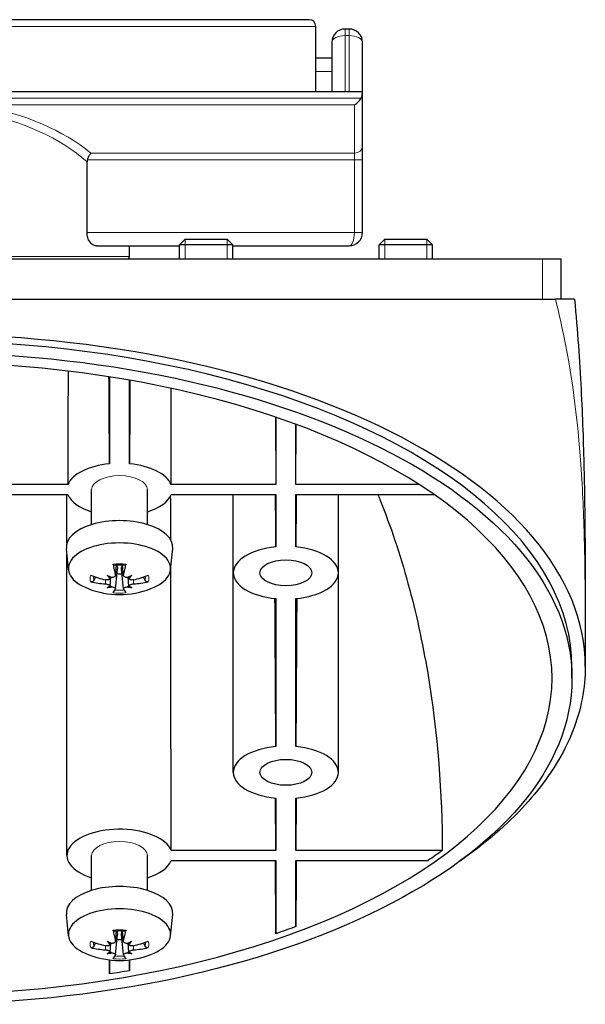
# Model space of a CAD drawing. Units: millimetres. Extents: x -14 to 353, y 0 to 217.
# Drawn here: x 57 to 100, y 129 to 203 of the extents above; entities that cross this region are included whole.
import ezdxf

# ---------------------------------------------------------------- set-up
doc = ezdxf.new("R2010")
doc.units = ezdxf.units.MM
doc.header["$LTSCALE"] = 7.142857
doc.layers.add('Visible (ISO)', color=7, linetype='Continuous', lineweight=25)
doc.layers.add('Visible Narrow (ISO)', color=7, linetype='Continuous', lineweight=15)

msp = doc.modelspace()

# ---------------------------------------------------------------- linework, layer by layer
at = {"layer": 'Visible (ISO)'}
for p, q in [((79.25, 203.5), (41.568, 203.5)), ((79.75, 198.1), (79.75, 203)), ((82.25, 202.8), (81.95, 202.8)), ((80.95, 201.8), (80.95, 198.1)), ((83.25, 198.1), (83.25, 201.8)), ((80.95, 200.6), (79.75, 200.6)), ((16.75, 198.1), (83.25, 198.1)), ((83.25, 197.993), (83.25, 198.1)), ((83.25, 193.983), (83.25, 197.993)), ((83.25, 192.971), (83.25, 193.983)), ((62.562, 187.5), (62.562, 192.819)), ((83.25, 187.5), (83.25, 192.971)), ((63.259, 186.5), (69.513, 186.5)), ((65.75, 185.7), (65.75, 186.5)), ((69.943, 187.015), (69.513, 186.585)), ((73.513, 186.585), (69.513, 186.585)), ((69.513, 185.5), (69.513, 186.585)), ((69.943, 187.015), (73.084, 187.015)), ((73.084, 187.015), (73.513, 186.585)), ((73.513, 185.5), (73.513, 186.585)), ((73.513, 186.5), (82.25, 186.5)), ((84.946, 187.015), (84.517, 186.585)), ((88.517, 186.585), (84.517, 186.585)), ((84.517, 185.5), (84.517, 186.585)), ((84.946, 187.015), (88.088, 187.015)), ((88.088, 187.015), (88.517, 186.585)), ((88.517, 185.5), (88.517, 186.585)), ((96.786, 185.5), (3.214, 185.5)), ((98.183, 185.5), (96.786, 185.5)), ((98.183, 182.5), (98.183, 185.5)), ((2.248, 182.5), (97.752, 182.5)), ((99.183, 182.5), (97.752, 182.5)), ((64.25, 176.656), (64.25, 170.122)), ((65.75, 170.122), (65.75, 176.406)), ((76.719, 173.636), (76.75, 168.558)), ((76.75, 173.626), (76.75, 168.558)), ((78.25, 168.558), (78.25, 173.093)), ((78.25, 168.558), (78.277, 173.083)), ((61.122, 168.558), (38.878, 168.558)), ((62.9, 165.555), (62.9, 168.183)), ((67.1, 165.555), (67.1, 168.183)), ((76.75, 168.558), (68.878, 168.558)), ((87.53, 168.558), (78.25, 168.558)), ((38.878, 167.808), (61.122, 167.808)), ((61.05, 164.168), (61.05, 167.808)), ((68.878, 167.808), (76.75, 167.808)), ((73.55, 161.933), (73.55, 167.808)), ((76.75, 167.808), (76.75, 163.872)), ((78.25, 163.872), (78.25, 167.808)), ((78.25, 167.808), (88.647, 167.808)), ((81.45, 161.933), (81.45, 167.808)), ((61.166, 162.158), (61.005, 163.752)), ((68.834, 162.158), (68.995, 163.752)), ((61.05, 140.683), (61.05, 163.308)), ((64.696, 161.733), (64.777, 162.53)), ((64.697, 160.735), (64.846, 162.214)), ((65.303, 160.735), (65.154, 162.214)), ((65.304, 161.733), (65.223, 162.53)), ((64.29, 161.516), (64.301, 161.63)), ((64.291, 160.93), (64.359, 161.601)), ((65.709, 160.93), (65.641, 161.601)), ((65.71, 161.516), (65.699, 161.63)), ((73.55, 146.933), (73.55, 161.933)), ((81.45, 146.933), (81.45, 161.933)), ((76.75, 159.994), (76.75, 148.872)), ((78.25, 148.872), (78.25, 159.994)), ((99, 154), (99, 154.866)), ((76.75, 141.058), (76.726, 144.996)), ((76.75, 144.994), (76.75, 141.058)), ((78.274, 144.996), (78.25, 141.058)), ((78.25, 141.058), (78.25, 144.994)), ((62.9, 138.055), (62.9, 140.683)), ((67.1, 138.055), (67.1, 140.683)), ((76.75, 141.058), (68.878, 141.058)), ((89.25, 141.058), (78.25, 141.058)), ((68.878, 140.308), (76.75, 140.308)), ((76.75, 140.308), (76.75, 134.808)), ((78.25, 135.341), (78.25, 140.308)), ((78.25, 140.308), (88.185, 140.308)), ((61.166, 134.658), (61.005, 136.252)), ((68.834, 134.658), (68.995, 136.252)), ((64.696, 134.233), (64.777, 135.03)), ((64.697, 133.235), (64.846, 134.714)), ((65.303, 133.235), (65.154, 134.714)), ((65.304, 134.233), (65.223, 135.03)), ((64.29, 134.016), (64.301, 134.13)), ((64.291, 133.43), (64.359, 134.101)), ((65.709, 133.43), (65.641, 134.101)), ((65.71, 134.016), (65.699, 134.13)), ((64.25, 132.841), (64.25, 131.778)), ((65.75, 132.027), (65.75, 132.841))]:
    msp.add_line(p, q, dxfattribs=at)
for centre, radius, start, end in [((79.25, 203), 0.5, 0, 90), ((81.95, 201.8), 1, 90, 180), ((82.25, 201.8), 1, 0, 90), ((82.25, 187.5), 1, 270, 0), ((65.55, 185.7), 0.2, 270, 0), ((65, 166.797), 6.5, 248.72498, 291.27502), ((65, 139.297), 6.5, 248.72498, 291.27502)]:
    msp.add_arc(centre, radius, start, end, dxfattribs=at)
for centre, major_axis, ratio, start_param, end_param in [((82.65, 197.611), (0.526, 0.526), 0.548619, 4.210607, 5.214171), ((82.65, 197.993), (0, -0.711), 0.843391, 1.003564, 1.570796), ((50, 154.866), (-50, 0), 0.5, 3.142085, 6.282693), ((50, 154.866), (49, 0), 0.5, 0, 3.141593), ((50, 154), (47.5, 0), 0.5, 0, 3.141593), ((65, 44.135), (0, -655.294), 0.006028, 4.508079, 4.521356), ((65, 44.135), (3.95, -653.322), 0.000018, 1.764852, 1.775065), ((65, 44.135), (3.95, 653.322), 0.000018, 1.366938, 1.37674), ((65, 44.135), (0, -655.294), 0.006028, 1.76183, 1.773091), ((65, 168.183), (-3.95, 0), 0.5, 4.903422, 6.092152), ((65, 168.183), (3.95, 0), 0.5, 0.191033, 1.379763), ((65, 168.183), (-3.95, 0), 0.5, 0.191033, 1.010254), ((65, 168.183), (3.95, 0), 0.5, 5.272931, 6.092152), ((65, 16.635), (0, -655.294), 0.006028, 1.798244, 1.803462), ((77.5, 37.885), (3.95, -653.322), 0.000018, 1.764852, 1.770996), ((77.5, 37.885), (3.95, 653.322), 0.000018, 1.370597, 1.37674), ((65, 163.853), (-4, 0), 0.5, 3.09106, 6.333718), ((65, 162.255), (-3.839, 0), 0.5, 2.232453, 7.192325), ((77.5, 161.933), (-3.95, 0), 0.5, 4.903422, 7.662948), ((77.5, 161.933), (3.95, 0), 0.5, 4.903422, 7.662948), ((65.438, 166.804), (0.097, -6.484), 0.199692, 5.418458, 5.596605), ((64.562, 166.804), (0.097, 6.484), 0.199692, 3.828173, 4.00632), ((65, 16.635), (0, -655.294), 0.006028, 1.76183, 1.795006), ((64.919, 166.544), (-6.178, 1.97), 0.80491, 1.490471, 1.668618), ((63.292, 164.441), (4.635, -3.36), 0.325843, 5.107133, 5.17867), ((67.047, 166.318), (-1.304, -5.574), 0.730525, 5.820865, 5.892402), ((64.029, 161.256), (-0.192, -0.485), 0.368828, 2.302729, 2.610098), ((65, 162.559), (-1.399, 0), 0.5, 1.435295, 1.706298), ((66.708, 164.441), (4.635, 3.36), 0.325843, 4.246108, 4.317645), ((65.971, 161.256), (-0.192, 0.485), 0.368828, 0.531495, 0.838864), ((62.953, 166.318), (1.304, -5.574), 0.730525, 0.390783, 0.46232), ((65.081, 166.544), (-6.178, -1.97), 0.80491, 1.472974, 1.651121), ((64.919, 166.983), (5.946, 2.587), 0.892065, 4.010669, 4.188816), ((67.047, 164.61), (4.18, 3.912), 0.230525, 3.727601, 3.799138), ((63.292, 166.488), (1.021, -5.633), 0.825843, 6.229982, 6.301519), ((64.029, 160.633), (-0.255, -0.323), 0.186692, 2.821002, 2.856906), ((64.377, 160.459), (0.162, -0.499), 0.411937, 2.396873, 2.801704), ((65.438, 166.723), (-1.081, -6.394), 0.112537, 0.193453, 0.3716), ((64.562, 166.723), (1.081, -6.394), 0.112537, 5.911585, 6.089732), ((65.623, 160.459), (0.162, 0.499), 0.411937, 0.339888, 0.74472), ((66.708, 166.488), (-1.021, -5.633), 0.825843, 6.264851, 6.336389), ((65.971, 160.633), (0.255, -0.323), 0.186692, 3.42628, 3.462183), ((62.953, 164.61), (4.18, -3.912), 0.230525, 5.62564, 5.697177), ((65.081, 166.983), (5.946, -2.587), 0.892065, 5.235962, 5.414109), ((77.5, 22.885), (3.95, -653.322), 0.000018, 1.764852, 1.782243), ((77.5, 22.885), (3.95, 653.322), 0.000018, 1.35935, 1.37674), ((50, 154), (-47.5, 0), 0.5, 0, 3.141593), ((77.5, 146.933), (-3.95, 0), 0.5, 4.903422, 7.662948), ((77.5, 146.933), (3.95, 0), 0.5, 4.903422, 7.662948), ((65, 140.683), (-3.95, 0), 0.5, 3.332626, 7.293439), ((65, 140.683), (3.95, 0), 0.5, 5.272931, 6.092152), ((65, 136.353), (-4, 0), 0.5, 3.09106, 6.333718), ((65, 134.755), (-3.839, 0), 0.5, 2.232453, 7.192325), ((65.438, 139.304), (0.097, -6.484), 0.199692, 5.418458, 5.596605), ((64.562, 139.304), (0.097, 6.484), 0.199692, 3.828173, 4.00632), ((64.919, 139.044), (-6.178, 1.97), 0.80491, 1.490471, 1.668618), ((63.292, 136.941), (4.635, -3.36), 0.325843, 5.107133, 5.17867), ((67.047, 138.818), (-1.304, -5.574), 0.730525, 5.820865, 5.892402), ((64.029, 133.756), (-0.192, -0.485), 0.368828, 2.302729, 2.610098), ((65, 135.059), (-1.399, 0), 0.5, 1.435295, 1.706298), ((66.708, 136.941), (4.635, 3.36), 0.325843, 4.246108, 4.317645), ((65.971, 133.756), (-0.192, 0.485), 0.368828, 0.531495, 0.838864), ((62.953, 138.818), (1.304, -5.574), 0.730525, 0.390783, 0.46232), ((65.081, 139.044), (-6.178, -1.97), 0.80491, 1.472974, 1.651121), ((64.919, 139.483), (5.946, 2.587), 0.892065, 4.010669, 4.188816), ((67.047, 137.11), (4.18, 3.912), 0.230525, 3.727601, 3.799138), ((63.292, 138.988), (1.021, -5.633), 0.825843, 6.229982, 6.301519), ((64.029, 133.133), (-0.255, -0.323), 0.186692, 2.821002, 2.856906), ((64.377, 132.959), (0.162, -0.499), 0.411937, 2.396873, 2.801704), ((65.438, 139.223), (-1.081, -6.394), 0.112537, 0.193453, 0.3716), ((64.562, 139.223), (1.081, -6.394), 0.112537, 5.911585, 6.089732), ((65.623, 132.959), (0.162, 0.499), 0.411937, 0.339888, 0.74472), ((66.708, 138.988), (-1.021, -5.633), 0.825843, 6.264851, 6.336389), ((65.971, 133.133), (0.255, -0.323), 0.186692, 3.42628, 3.462183), ((62.953, 137.11), (4.18, -3.912), 0.230525, 5.62564, 5.697177), ((65.081, 139.483), (5.946, -2.587), 0.892065, 5.235962, 5.414109)]:
    msp.add_ellipse(centre, major_axis=major_axis, ratio=ratio, start_param=start_param, end_param=end_param, dxfattribs=at)
for centre, major_axis in [((50, 154), (49, 0)), ((77.5, 161.933), (1.95, 0)), ((77.5, 146.933), (1.95, 0))]:
    msp.add_ellipse(centre, major_axis=major_axis, ratio=0.5, dxfattribs=at)
for points, knots in [([(62.857, 193.477), (62.857, 193.476), (62.856, 193.476), (62.829, 193.448), (62.802, 193.416), (62.75, 193.343), (62.725, 193.302), (62.665, 193.192), (62.633, 193.118), (62.598, 193.017), (62.59, 192.994), (62.583, 192.971)], [-0.00038962, -0.00038962, -0.00038962, -0.00038962, 0, 0, 0.01694931, 0.01694931, 0.03374096, 0.03374096, 0.05868074, 0.05868074, 0.06602495, 0.06602495, 0.06602495, 0.06602495]), ([(63.259, 186.5), (63.176, 186.5), (63.085, 186.526), (62.91, 186.636), (62.827, 186.719), (62.704, 186.903), (62.652, 187.008), (62.581, 187.244), (62.562, 187.375), (62.562, 187.5)], [-0.1673173, -0.1673173, -0.1673173, -0.1673173, -0.1211982, -0.1211982, -0.075079, -0.075079, -0.0375395, -0.0375395, 0, 0, 0, 0]), ([(99.183, 182.5), (99.419, 180.094), (99.572, 177.855), (99.79, 173.628), (99.856, 171.641), (99.943, 167.872), (99.965, 166.089), (99.992, 162.675), (99.996, 161.045), (100, 157.897), (100, 156.481), (100, 154.869)], [7.137078, 7.137078, 7.137078, 7.137078, 7.650318, 7.650318, 8.163559, 8.163559, 8.6768, 8.6768, 9.190041, 9.190041, 9.703282, 9.703282, 9.703282, 9.703282]), ([(84.418, 167.808), (84.468, 167.685), (84.518, 167.563), (85.365, 165.448), (86.075, 163.327), (87.278, 158.939), (87.772, 156.672), (88.92, 149.855), (89.246, 145.257), (89.25, 141.058)], [27.021117, 27.021117, 27.021117, 27.021117, 27.065418, 27.065418, 27.794503, 27.794503, 28.523588, 28.523588, 29.97195, 29.97195, 29.97195, 29.97195]), ([(64.549, 162.511), (64.547, 162.51), (64.545, 162.511), (64.538, 162.515), (64.532, 162.524), (64.524, 162.548), (64.519, 162.565), (64.516, 162.582)], [0.08127776, 0.08127776, 0.08127776, 0.08127776, 0.08406631, 0.08406631, 0.09169019, 0.09169019, 0.09840428, 0.09840428, 0.09840428, 0.09840428]), ([(64.549, 162.51), (64.608, 162.517), (64.668, 162.523), (64.788, 162.531), (64.848, 162.533), (64.97, 162.536), (65.03, 162.536), (65.152, 162.533), (65.212, 162.531), (65.332, 162.523), (65.392, 162.517), (65.451, 162.51)], [1.3474985, 1.3474985, 1.3474985, 1.3474985, 1.4368176, 1.4368176, 1.5261368, 1.5261368, 1.6154559, 1.6154559, 1.704775, 1.704775, 1.7940941, 1.7940941, 1.7940941, 1.7940941]), ([(64.772, 162.483), (64.784, 162.468), (64.794, 162.452), (64.822, 162.402), (64.836, 162.361), (64.849, 162.284), (64.85, 162.248), (64.846, 162.214)], [-0.03462671, -0.03462671, -0.03462671, -0.03462671, -0.02834702, -0.02834702, -0.01417351, -0.01417351, -0.00254501, -0.00254501, -0.00254501, -0.00254501]), ([(65.154, 162.214), (65.15, 162.248), (65.151, 162.284), (65.164, 162.361), (65.178, 162.402), (65.206, 162.452), (65.216, 162.468), (65.228, 162.483)], [0.17944066, 0.17944066, 0.17944066, 0.17944066, 0.19106916, 0.19106916, 0.20524266, 0.20524266, 0.21152236, 0.21152236, 0.21152236, 0.21152236]), ([(65.484, 162.582), (65.481, 162.565), (65.476, 162.548), (65.468, 162.524), (65.462, 162.515), (65.455, 162.511), (65.453, 162.51), (65.451, 162.511)], [0.02389252, 0.02389252, 0.02389252, 0.02389252, 0.0306066, 0.0306066, 0.03823049, 0.03823049, 0.04101904, 0.04101904, 0.04101904, 0.04101904]), ([(63.092, 161.377), (63.082, 161.359), (63.069, 161.34), (63.037, 161.307), (63.012, 161.289), (62.967, 161.267), (62.937, 161.259), (62.89, 161.255), (62.865, 161.257), (62.843, 161.262)], [0.0701954, 0.0701954, 0.0701954, 0.0701954, 0.07644471, 0.07644471, 0.08406631, 0.08406631, 0.09169019, 0.09169019, 0.09840428, 0.09840428, 0.09840428, 0.09840428]), ([(64.29, 161.527), (64.29, 161.526), (64.29, 161.525), (64.29, 161.503), (64.282, 161.481), (64.252, 161.444), (64.23, 161.428), (64.178, 161.405), (64.146, 161.396), (64.074, 161.388), (64.035, 161.389), (63.981, 161.395), (63.963, 161.399), (63.945, 161.403)], [0.0217824, 0.0217824, 0.0217824, 0.0217824, 0.02240783, 0.02240783, 0.03336567, 0.03336567, 0.04432351, 0.04432351, 0.05536278, 0.05536278, 0.06640205, 0.06640205, 0.07177154, 0.07177154, 0.07177154, 0.07177154]), ([(64.693, 161.777), (64.699, 161.753), (64.698, 161.728), (64.681, 161.681), (64.664, 161.659), (64.622, 161.624), (64.594, 161.609), (64.529, 161.587), (64.492, 161.581), (64.437, 161.579), (64.417, 161.579), (64.398, 161.581)], [0, 0, 0, 0, 0.01116716, 0.01116716, 0.02233431, 0.02233431, 0.03329353, 0.03329353, 0.04425275, 0.04425275, 0.04996652, 0.04996652, 0.04996652, 0.04996652]), ([(65.602, 161.581), (65.601, 161.581), (65.599, 161.581), (65.56, 161.578), (65.521, 161.58), (65.45, 161.593), (65.417, 161.604), (65.365, 161.633), (65.342, 161.652), (65.311, 161.695), (65.304, 161.72), (65.303, 161.754), (65.304, 161.765), (65.307, 161.777)], [0.02178159, 0.02178159, 0.02178159, 0.02178159, 0.02232447, 0.02232447, 0.03332398, 0.03332398, 0.04432349, 0.04432349, 0.05540619, 0.05540619, 0.06648889, 0.06648889, 0.07177464, 0.07177464, 0.07177464, 0.07177464]), ([(66.055, 161.403), (66.019, 161.394), (65.979, 161.389), (65.903, 161.389), (65.866, 161.394), (65.806, 161.41), (65.778, 161.423), (65.736, 161.455), (65.722, 161.474), (65.711, 161.505), (65.71, 161.516), (65.71, 161.527)], [0, 0, 0, 0, 0.01116716, 0.01116716, 0.02233431, 0.02233431, 0.03329353, 0.03329353, 0.04425275, 0.04425275, 0.04996746, 0.04996746, 0.04996746, 0.04996746]), ([(67.157, 161.262), (67.135, 161.257), (67.11, 161.255), (67.063, 161.259), (67.033, 161.267), (66.988, 161.289), (66.963, 161.307), (66.931, 161.34), (66.918, 161.359), (66.908, 161.377)], [0.02389252, 0.02389252, 0.02389252, 0.02389252, 0.0306066, 0.0306066, 0.03823049, 0.03823049, 0.04585209, 0.04585209, 0.0521014, 0.0521014, 0.0521014, 0.0521014]), ([(63.945, 161.096), (63.981, 161.093), (64.021, 161.088), (64.097, 161.07), (64.134, 161.058), (64.194, 161.032), (64.222, 161.017), (64.264, 160.984), (64.278, 160.966), (64.289, 160.942), (64.29, 160.933), (64.29, 160.925)], [0, 0, 0, 0, 0.01116716, 0.01116716, 0.02233431, 0.02233431, 0.03329353, 0.03329353, 0.04425275, 0.04425275, 0.04996746, 0.04996746, 0.04996746, 0.04996746]), ([(64.398, 160.871), (64.399, 160.871), (64.401, 160.871), (64.439, 160.868), (64.479, 160.862), (64.55, 160.845), (64.583, 160.834), (64.635, 160.811), (64.658, 160.798), (64.689, 160.769), (64.696, 160.754), (64.697, 160.734), (64.696, 160.728), (64.693, 160.722)], [0.02178159, 0.02178159, 0.02178159, 0.02178159, 0.02232447, 0.02232447, 0.03332398, 0.03332398, 0.04432349, 0.04432349, 0.05540619, 0.05540619, 0.06648889, 0.06648889, 0.07177464, 0.07177464, 0.07177464, 0.07177464]), ([(65.307, 160.722), (65.301, 160.734), (65.302, 160.749), (65.319, 160.778), (65.336, 160.793), (65.378, 160.818), (65.406, 160.831), (65.471, 160.851), (65.508, 160.859), (65.563, 160.868), (65.583, 160.87), (65.602, 160.871)], [0, 0, 0, 0, 0.01116716, 0.01116716, 0.02233431, 0.02233431, 0.03329353, 0.03329353, 0.04425275, 0.04425275, 0.04996652, 0.04996652, 0.04996652, 0.04996652]), ([(65.71, 160.925), (65.71, 160.926), (65.71, 160.927), (65.71, 160.943), (65.718, 160.96), (65.748, 160.994), (65.77, 161.011), (65.822, 161.04), (65.854, 161.054), (65.926, 161.076), (65.965, 161.085), (66.019, 161.092), (66.037, 161.094), (66.055, 161.096)], [0.0217824, 0.0217824, 0.0217824, 0.0217824, 0.02240783, 0.02240783, 0.03336567, 0.03336567, 0.04432351, 0.04432351, 0.05536278, 0.05536278, 0.06640205, 0.06640205, 0.07177154, 0.07177154, 0.07177154, 0.07177154]), ([(100, 154.858), (99.998, 153.319), (99.694, 151.638), (98.383, 148.343), (97.375, 146.728), (95.013, 143.877), (93.442, 142.379), (91.22, 140.715), (90.855, 140.454), (90.482, 140.197)], [6.488212, 6.488212, 6.488212, 6.488212, 7.411429, 7.411429, 8.337185, 8.337185, 9.262814, 9.262814, 9.437962, 9.437962, 9.437962, 9.437962]), ([(100, 154.878), (100, 154.875), (100, 154.872), (100, 154.865), (100, 154.862), (100, 154.858)], [-0.00399842, -0.00399842, -0.00399842, -0.00399842, -0.001998372, -0.001998372, 0, 0, 0, 0]), ([(64.549, 135.011), (64.547, 135.01), (64.545, 135.011), (64.538, 135.015), (64.532, 135.024), (64.524, 135.048), (64.519, 135.065), (64.516, 135.082)], [0.08127776, 0.08127776, 0.08127776, 0.08127776, 0.08406631, 0.08406631, 0.09169019, 0.09169019, 0.09840428, 0.09840428, 0.09840428, 0.09840428]), ([(64.549, 135.01), (64.608, 135.017), (64.668, 135.023), (64.788, 135.031), (64.848, 135.033), (64.97, 135.036), (65.03, 135.036), (65.152, 135.033), (65.212, 135.031), (65.332, 135.023), (65.392, 135.017), (65.451, 135.01)], [1.3474985, 1.3474985, 1.3474985, 1.3474985, 1.4368176, 1.4368176, 1.5261368, 1.5261368, 1.6154559, 1.6154559, 1.704775, 1.704775, 1.7940941, 1.7940941, 1.7940941, 1.7940941]), ([(64.772, 134.983), (64.784, 134.968), (64.794, 134.952), (64.822, 134.902), (64.836, 134.861), (64.849, 134.784), (64.85, 134.748), (64.846, 134.714)], [-0.03462671, -0.03462671, -0.03462671, -0.03462671, -0.02834702, -0.02834702, -0.01417351, -0.01417351, -0.00254501, -0.00254501, -0.00254501, -0.00254501]), ([(65.154, 134.714), (65.15, 134.748), (65.151, 134.784), (65.164, 134.861), (65.178, 134.902), (65.206, 134.952), (65.216, 134.968), (65.228, 134.983)], [0.17944066, 0.17944066, 0.17944066, 0.17944066, 0.19106916, 0.19106916, 0.20524266, 0.20524266, 0.21152236, 0.21152236, 0.21152236, 0.21152236]), ([(65.484, 135.082), (65.481, 135.065), (65.476, 135.048), (65.468, 135.024), (65.462, 135.015), (65.455, 135.011), (65.453, 135.01), (65.451, 135.011)], [0.02389252, 0.02389252, 0.02389252, 0.02389252, 0.0306066, 0.0306066, 0.03823049, 0.03823049, 0.04101904, 0.04101904, 0.04101904, 0.04101904]), ([(64.29, 134.027), (64.29, 134.026), (64.29, 134.025), (64.29, 134.003), (64.282, 133.981), (64.252, 133.944), (64.23, 133.928), (64.178, 133.905), (64.146, 133.896), (64.074, 133.888), (64.035, 133.889), (63.981, 133.895), (63.963, 133.899), (63.945, 133.903)], [0.0217824, 0.0217824, 0.0217824, 0.0217824, 0.02240783, 0.02240783, 0.03336567, 0.03336567, 0.04432351, 0.04432351, 0.05536278, 0.05536278, 0.06640205, 0.06640205, 0.07177154, 0.07177154, 0.07177154, 0.07177154]), ([(64.693, 134.277), (64.699, 134.253), (64.698, 134.228), (64.681, 134.181), (64.664, 134.159), (64.622, 134.124), (64.594, 134.109), (64.529, 134.087), (64.492, 134.081), (64.437, 134.079), (64.417, 134.079), (64.398, 134.081)], [0, 0, 0, 0, 0.01116716, 0.01116716, 0.02233431, 0.02233431, 0.03329353, 0.03329353, 0.04425275, 0.04425275, 0.04996652, 0.04996652, 0.04996652, 0.04996652]), ([(65.602, 134.081), (65.601, 134.081), (65.599, 134.081), (65.56, 134.078), (65.521, 134.08), (65.45, 134.093), (65.417, 134.104), (65.365, 134.133), (65.342, 134.152), (65.311, 134.195), (65.304, 134.22), (65.303, 134.254), (65.304, 134.265), (65.307, 134.277)], [0.02178159, 0.02178159, 0.02178159, 0.02178159, 0.02232447, 0.02232447, 0.03332398, 0.03332398, 0.04432349, 0.04432349, 0.05540619, 0.05540619, 0.06648889, 0.06648889, 0.07177464, 0.07177464, 0.07177464, 0.07177464]), ([(66.055, 133.903), (66.019, 133.894), (65.979, 133.889), (65.903, 133.889), (65.866, 133.894), (65.806, 133.91), (65.778, 133.923), (65.736, 133.955), (65.722, 133.974), (65.711, 134.005), (65.71, 134.016), (65.71, 134.027)], [0, 0, 0, 0, 0.01116716, 0.01116716, 0.02233431, 0.02233431, 0.03329353, 0.03329353, 0.04425275, 0.04425275, 0.04996746, 0.04996746, 0.04996746, 0.04996746]), ([(63.092, 133.877), (63.082, 133.859), (63.069, 133.84), (63.037, 133.807), (63.012, 133.789), (62.967, 133.767), (62.937, 133.759), (62.89, 133.755), (62.865, 133.757), (62.843, 133.762)], [0.0701954, 0.0701954, 0.0701954, 0.0701954, 0.07644471, 0.07644471, 0.08406631, 0.08406631, 0.09169019, 0.09169019, 0.09840428, 0.09840428, 0.09840428, 0.09840428]), ([(63.945, 133.596), (63.981, 133.593), (64.021, 133.588), (64.097, 133.57), (64.134, 133.558), (64.194, 133.532), (64.222, 133.517), (64.264, 133.484), (64.278, 133.466), (64.289, 133.442), (64.29, 133.433), (64.29, 133.425)], [0, 0, 0, 0, 0.01116716, 0.01116716, 0.02233431, 0.02233431, 0.03329353, 0.03329353, 0.04425275, 0.04425275, 0.04996746, 0.04996746, 0.04996746, 0.04996746]), ([(64.398, 133.371), (64.399, 133.371), (64.401, 133.371), (64.439, 133.368), (64.479, 133.362), (64.55, 133.345), (64.583, 133.334), (64.635, 133.311), (64.658, 133.298), (64.689, 133.269), (64.696, 133.254), (64.697, 133.234), (64.696, 133.228), (64.693, 133.222)], [0.02178159, 0.02178159, 0.02178159, 0.02178159, 0.02232447, 0.02232447, 0.03332398, 0.03332398, 0.04432349, 0.04432349, 0.05540619, 0.05540619, 0.06648889, 0.06648889, 0.07177464, 0.07177464, 0.07177464, 0.07177464]), ([(65.307, 133.222), (65.301, 133.234), (65.302, 133.249), (65.319, 133.278), (65.336, 133.293), (65.378, 133.318), (65.406, 133.331), (65.471, 133.351), (65.508, 133.359), (65.563, 133.368), (65.583, 133.37), (65.602, 133.371)], [0, 0, 0, 0, 0.01116716, 0.01116716, 0.02233431, 0.02233431, 0.03329353, 0.03329353, 0.04425275, 0.04425275, 0.04996652, 0.04996652, 0.04996652, 0.04996652]), ([(65.71, 133.425), (65.71, 133.426), (65.71, 133.427), (65.71, 133.443), (65.718, 133.46), (65.748, 133.494), (65.77, 133.511), (65.822, 133.54), (65.854, 133.554), (65.926, 133.576), (65.965, 133.585), (66.019, 133.592), (66.037, 133.594), (66.055, 133.596)], [0.0217824, 0.0217824, 0.0217824, 0.0217824, 0.02240783, 0.02240783, 0.03336567, 0.03336567, 0.04432351, 0.04432351, 0.05536278, 0.05536278, 0.06640205, 0.06640205, 0.07177154, 0.07177154, 0.07177154, 0.07177154]), ([(67.157, 133.762), (67.135, 133.757), (67.11, 133.755), (67.063, 133.759), (67.033, 133.767), (66.988, 133.789), (66.963, 133.807), (66.931, 133.84), (66.918, 133.859), (66.908, 133.877)], [0.02389252, 0.02389252, 0.02389252, 0.02389252, 0.0306066, 0.0306066, 0.03823049, 0.03823049, 0.04585209, 0.04585209, 0.0521014, 0.0521014, 0.0521014, 0.0521014])]:
    msp.add_open_spline(points, degree=3, knots=knots, dxfattribs=at)
for points in [[(62.583, 192.971), (62.569, 192.922), (62.562, 192.871), (62.562, 192.819)], [(88.729, 140.683), (88.55, 140.557), (88.368, 140.432), (88.185, 140.308)], [(89.25, 141.058), (89.079, 140.932), (88.905, 140.807), (88.729, 140.683)], [(76.75, 134.808), (76.739, 136.557), (76.729, 138.398), (76.717, 140.308)], [(78.279, 140.308), (78.269, 138.588), (78.26, 136.927), (78.25, 135.341)], [(77.5, 135.069), (77.252, 134.981), (77.002, 134.894), (76.75, 134.808)], [(78.25, 135.341), (78.002, 135.249), (77.752, 135.158), (77.5, 135.069)], [(64.25, 131.778), (64.248, 132.129), (64.246, 132.484), (64.244, 132.842)], [(65.755, 132.841), (65.753, 132.568), (65.752, 132.297), (65.75, 132.027)], [(65, 131.899), (64.752, 131.858), (64.502, 131.817), (64.25, 131.778)], [(65.75, 132.027), (65.502, 131.984), (65.252, 131.941), (65, 131.899)]]:
    msp.add_open_spline(points, degree=3, dxfattribs=at)
for points, weights in [([(63.092, 161.377), (63.152, 161.499), (63.208, 161.613)], [1.00328287274, 1.00561131344, 1.00691361386]), ([(66.792, 161.613), (66.848, 161.499), (66.908, 161.377)], [1.00691361386, 1.00561131344, 1.00328287274]), ([(63.092, 133.877), (63.152, 133.999), (63.208, 134.113)], [1.00328287274, 1.00561131344, 1.00691361386]), ([(66.792, 134.113), (66.848, 133.999), (66.908, 133.877)], [1.00691361386, 1.00561131344, 1.00328287274])]:
    msp.add_rational_spline(points, weights, degree=2, dxfattribs=at)
at = {"layer": 'Visible Narrow (ISO)'}
for p, q in [((41.777, 203), (79.75, 203)), ((81.95, 202.3), (81.95, 202.8)), ((82.25, 202.3), (82.25, 202.8)), ((81.95, 198.1), (81.95, 202.3)), ((81.95, 202.3), (82.25, 202.3)), ((82.25, 202.3), (82.25, 198.1)), ((79.75, 199.6), (80.95, 199.6)), ((83.156, 197.611), (54.637, 197.611)), ((54.637, 197.105), (82.65, 197.105)), ((82.65, 197.105), (82.65, 193.477)), ((82.65, 193.477), (62.857, 193.477)), ((82.65, 193.477), (82.65, 192.971)), ((62.583, 192.971), (82.65, 192.971)), ((82.65, 192.971), (83.25, 192.971)), ((82.65, 192.971), (82.65, 187.5)), ((82.65, 187.5), (62.562, 187.5)), ((82.65, 187.5), (83.25, 187.5)), ((69.931, 187.003), (69.931, 185.5)), ((73.095, 185.5), (73.095, 187.003)), ((84.935, 187.003), (84.935, 185.5)), ((88.099, 185.5), (88.099, 187.003)), ((34.25, 185.7), (65.75, 185.7)), ((96.786, 182.5), (96.786, 185.5)), ((64.693, 161.777), (64.767, 162.529)), ((65.307, 161.777), (65.233, 162.529)), ((63.945, 161.096), (63.939, 161.404)), ((66.055, 161.096), (66.061, 161.404)), ((64.693, 134.277), (64.767, 135.029)), ((65.307, 134.277), (65.233, 135.029)), ((63.945, 133.596), (63.939, 133.904)), ((66.055, 133.596), (66.061, 133.904))]:
    msp.add_line(p, q, dxfattribs=at)
for centre, major_axis, ratio, start_param, end_param in [((81.95, 201.8), (1, 0), 0.5, 1.570796, 3.141593), ((82.25, 201.8), (1, 0), 0.5, 0, 1.570796), ((50, 187.042), (-16.35, 0), 0.63707, 3.807454, 4.426196), ((50, 186.536), (15.75, 0), 0.66134, 0.647475, 1.284604), ((82.65, 193.983), (0.6, 0), 0.843391, 4.712389, 6.283185), ((82.25, 187.5), (0, -1), 0.4, 0, 1.570796), ((65, 168.183), (-2.1, 0), 0.5, 3.141593, 6.283185), ((65, 161.504), (-2.21, 0), 0.5, 4.491714, 4.933064), ((65, 161.504), (-2.21, 0), 0.5, 6.06251, 6.50386), ((65, 161.592), (-1.956, 0), 0.5, 6.205364, 6.504342), ((65, 161.592), (1.956, 0), 0.5, 6.062029, 6.361007), ((65, 161.504), (2.21, 0), 0.5, 6.06251, 6.50386), ((65, 161.592), (-1.956, 0), 0.5, 1.38907, 1.752523), ((65, 161.504), (2.21, 0), 0.5, 4.491714, 4.933064), ((65, 140.683), (-2.1, 0), 0.5, 3.141593, 6.283185), ((65, 134.004), (-2.21, 0), 0.5, 4.491714, 4.933064), ((65, 134.004), (-2.21, 0), 0.5, 6.06251, 6.50386), ((65, 134.092), (-1.956, 0), 0.5, 6.205364, 6.504342), ((65, 134.092), (1.956, 0), 0.5, 6.062029, 6.361007), ((65, 134.004), (2.21, 0), 0.5, 6.06251, 6.50386), ((65, 134.004), (2.21, 0), 0.5, 4.491714, 4.933064), ((65, 134.092), (-1.956, 0), 0.5, 1.38907, 1.752523)]:
    msp.add_ellipse(centre, major_axis=major_axis, ratio=ratio, start_param=start_param, end_param=end_param, dxfattribs=at)
msp.add_open_spline([(97.752, 182.5), (97.933, 181.792), (98.098, 181.091), (99.011, 176.875), (99.405, 173.542), (99.637, 170.432), (99.785, 168.456), (99.867, 166.564), (99.965, 163.001), (99.983, 161.326), (99.997, 158.708), (99.999, 157.712), (100, 156.243), (100, 155.742), (100, 155.133), (100, 155.006), (100, 154.878)], degree=3, knots=[7.347487, 7.347487, 7.347487, 7.347487, 7.495806, 7.495806, 8.248961, 8.248961, 8.248961, 8.727675, 8.727675, 9.195647, 9.195647, 9.500455, 9.500455, 9.663614, 9.663614, 9.703263, 9.703263, 9.703263, 9.703263], dxfattribs=at)

doc.saveas('drawing.dxf')
